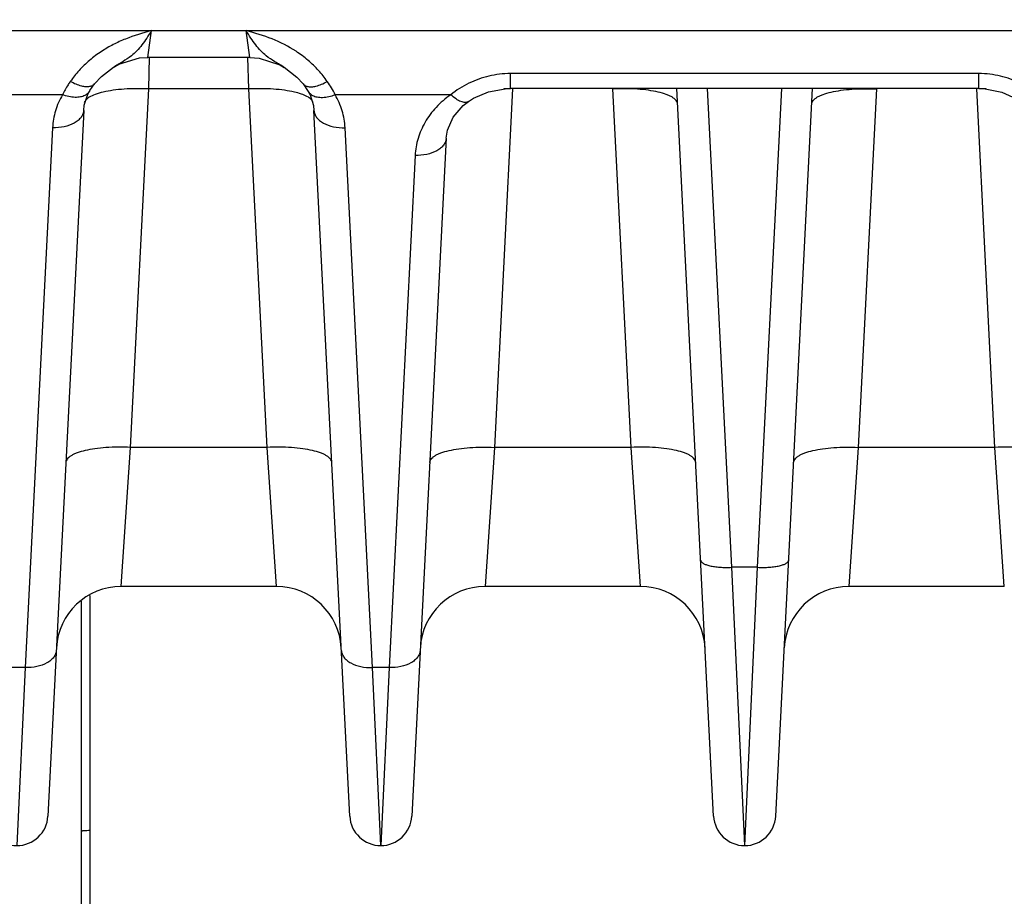
# Model space of a CAD drawing. Units: inches. Extents: x 0 to 17, y 0 to 11.
# Drawn here: x 4.1 to 4.6, y 7.7 to 8.1 of the extents above; entities that cross this region are included whole.
import ezdxf

# ---------------------------------------------------------------- set-up
doc = ezdxf.new("R2010")
doc.units = ezdxf.units.IN
doc.header["$LTSCALE"] = 0.935
doc.header["$MEASUREMENT"] = 0
doc.layers.get('0').update_dxf_attribs({"linetype": 'CONTINUOUS'})
doc.layers.add('7_ALL_FEATURES', color=7, linetype='CONTINUOUS')
doc.styles.get("Standard").update_dxf_attribs({"font": 'txt', "width": 0.8})
doc.styles.add('TEXTSTYLE_1', font='gdt', dxfattribs={"width": 0.8})
doc.dimstyles.new('DIMSTYLE_1', dxfattribs={"dimtxt": 0.25, "dimasz": 0.1875, "dimexe": 0.125, "dimexo": 0.0625, "dimgap": 0.125, "dimtad": 0, "dimtih": 1, "dimtoh": 1, "dimdec": 1, "dimlfac": 4, "dimzin": 4, "dimdsep": 46, "dimtxsty": 'STANDARD', "dimblk": '_FILLED', "dimblk1": '_FILLED', "dimblk2": '_FILLED', "dimcen": 0.09, "dimadec": 0, "dimazin": 0, "dimtp": 0.001, "dimtm": 0.001, "dimtfac": 1, "dimtdec": 1, "dimtofl": 0, "dimtmove": 0, "dimatfit": 3, "dimldrblk": '_FILLED', "dimfxl": 1, "dimtolj": 1, "dimtzin": 4, "dimarcsym": 0})
doc.dimstyles.new('DIMSTYLE_2', dxfattribs={"dimtxt": 0.25, "dimasz": 0.1875, "dimexe": 0.125, "dimexo": 0.0625, "dimgap": 0.09, "dimtad": 0, "dimtih": 1, "dimtoh": 1, "dimdec": 1, "dimlfac": 4, "dimzin": 4, "dimdsep": 46, "dimtxsty": 'STANDARD', "dimblk": '_FILLED', "dimblk1": '_FILLED', "dimblk2": '_FILLED', "dimcen": 0.09, "dimadec": 0, "dimazin": 0, "dimtp": 0.001, "dimtm": 0.001, "dimtfac": 1, "dimtdec": 1, "dimtmove": 0, "dimatfit": 2, "dimldrblk": '_FILLED', "dimfxl": 1, "dimtolj": 1, "dimtzin": 4, "dimarcsym": 0})

# ---------------------------------------------------------------- blocks, each defined once
blk = doc.blocks.new('_FILLED')
at = {"color": 0, "linetype": 'BYBLOCK'}
blk.add_solid([(0, 0), (-1, 0.1666666667), (-1, -0.1666666667)], dxfattribs=at)
blk = doc.blocks.new('*D0')
at = {"color": 2, "linetype": 'CONTINUOUS'}
for p, q in [((5.462346134, 10.3385145684), (7.6097881946, 9.0986883166)), ((7.5015350192, 9.1611883166), (6.3118782917, 7.100642421)), ((3.0943049487, 6.236946921), (5.2417470093, 4.9971206692)), ((5.1334938339, 5.0596206692), (5.8066968061, 6.225642421))]:
    blk.add_line(p, q, dxfattribs=at)
at = {"color": 2, "linetype": 'CONTINUOUS', "xscale": 0.1875, "yscale": 0.1875, "zscale": 0.1875}
for p, rotation in [((7.5015350192, 9.1611883166), 60), ((5.1334938339, 5.0596206692), 240)]:
    blk.add_blockref('_FILLED', p, dxfattribs=dict(at, rotation=rotation))
at = {"color": 2, "linetype": 'CONTINUOUS', "insert": (6.0675407244, 6.975642421), "char_height": 0.25, "width": 1, "attachment_point": 2, "line_spacing_factor": 0.9}
blk.add_mtext('18.9\\P[481]', dxfattribs=at)
blk = doc.blocks.new('*D5')
at = {"color": 2, "linetype": 'CONTINUOUS'}
for p, q in [((2.7433647512, 6.9244742668), (2.4106690613, 6.5687225481)), ((2.4106690613, 6.5687225481), (2.1470603656, 6.5687225481))]:
    blk.add_line(p, q, dxfattribs=at)
at = {"color": 2, "linetype": 'CONTINUOUS', "xscale": 0.1875, "yscale": 0.1875, "zscale": 0.1875, "rotation": 46.918112534}
blk.add_blockref('_FILLED', (2.7433647512, 6.9244742668), dxfattribs=at)
at = {"color": 2, "linetype": 'CONTINUOUS', "insert": (1.8220603656, 6.6937225481), "char_height": 0.25, "width": 1.1333333333, "attachment_point": 3, "line_spacing_factor": 0.9, "style": 'TEXTSTYLE_1'}
blk.add_mtext('{\\Fgdt;n}\\Ftxt;16.0\\P[406]', dxfattribs=at)

msp = doc.modelspace()

# ---------------------------------------------------------------- linework, layer by layer
at = {"layer": '7_ALL_FEATURES', "color": 9, "linetype": 'CONTINUOUS'}
for p, q in [((3.3423207111, 8.0984883034), (4.7010385013, 8.0984863055)), ((4.1726795917, 8.0854704332), (4.1743955348, 8.0984893125)), ((4.2217840884, 8.0854704207), (4.2200677282, 8.0984933083)), ((4.1730432789, 8.0702751118), (4.1735090086, 8.0856142736)), ((4.2214203963, 8.0702751118), (4.2209588816, 8.0854762529)), ((4.1560359613, 8.0806696271), (4.1559694944, 8.080627564)), ((4.2384911443, 8.0806294904), (4.2384151167, 8.0806775873)), ((4.5735979438, 8.0776672765), (4.3475532314, 8.0776672765)), ((4.347553263, 8.0704190091), (4.3475532314, 8.0776672765)), ((4.5735979438, 8.0704190091), (4.5735979438, 8.0776672765)), ((4.131421125, 8.0674528403), (4.0874783699, 8.0674567442)), ((4.1642834888, 7.8973543061), (4.1730432789, 8.0702751118)), ((4.2214203963, 8.0702751118), (4.1730432789, 8.0702751118)), ((4.2301801864, 7.8973543061), (4.2214203963, 8.0702751118)), ((4.2501273285, 8.0662211651), (4.2493677397, 8.0666538193)), ((4.3187717417, 8.0674482774), (4.2630408699, 8.0674567442)), ((4.3486057789, 8.0702751118), (4.3398459888, 7.8973543061)), ((4.4057426864, 7.8973543061), (4.3969828963, 8.0702751118)), ((4.4543184596, 7.8394778675), (4.4426194861, 8.0704190091)), ((4.4668327156, 7.8394778675), (4.4785316891, 8.0704190091)), ((4.5241682789, 8.0702751118), (4.5154084888, 7.8973543061)), ((4.5813051864, 7.8973543061), (4.5725453963, 8.0702751118)), ((4.1266974394, 8.0515678051), (4.1135035849, 7.7911172797)), ((4.2809600903, 7.7911172797), (4.2677662358, 8.0515678051)), ((4.301582299, 8.0381909863), (4.2890660849, 7.7911172797)), ((4.1597497116, 7.8302307447), (4.1642834888, 7.8973543061)), ((4.2301801864, 7.8973543061), (4.1642834888, 7.8973543061)), ((4.2347139636, 7.8302307447), (4.2301801864, 7.8973543061)), ((4.3398459888, 7.8973543061), (4.3353122114, 7.8302307441)), ((4.4057426864, 7.8973543061), (4.3398459888, 7.8973543061)), ((4.4102764636, 7.8302307447), (4.4057426864, 7.8973543061)), ((4.5154084888, 7.8973543061), (4.5108747114, 7.8302307441)), ((4.5813051864, 7.8973543061), (4.5154084888, 7.8973543061)), ((4.5858389636, 7.8302307447), (4.5813051864, 7.8973543061)), ((4.4668327156, 7.8394778675), (4.4543184596, 7.8394778675)), ((4.4605755876, 7.7052307447), (4.4543184596, 7.8394778675)), ((4.4605755876, 7.7052307447), (4.4668327156, 7.8394778675)), ((4.1447653817, 7.7124657868), (4.1447653817, 7.8258266587)), ((4.1135035849, 7.7911172797), (4.1053975903, 7.7911172797)), ((4.1135035849, 7.7911172797), (4.109450561, 7.7053314924)), ((4.2890660849, 7.7911172797), (4.2809600903, 7.7911172797)), ((4.285013061, 7.7053314924), (4.2809600903, 7.7911172797)), ((4.2890660849, 7.7911172797), (4.285013061, 7.7053314924)), ((4.1446945908, 7.5208265866), (4.1447653817, 7.7124657868)), ((4.2850134076, 7.7053462092), (4.28501421, 7.7052307612))]:
    msp.add_line(p, q, dxfattribs=at)
at = {"layer": '7_ALL_FEATURES', "color": 7, "linetype": 'CONTINUOUS'}
for p, q in [((4.2217840729, 8.0854704504), (4.1726795983, 8.0854704504)), ((4.1502839992, 8.0762783935), (4.1560631287, 8.0806864439)), ((4.2383852677, 8.0806959964), (4.2444863181, 8.0759922543)), ((4.1468977175, 8.0726823406), (4.1502839992, 8.0762783935)), ((4.2444863181, 8.0759922543), (4.2475665996, 8.0726814971)), ((4.1468978577, 8.0726822448), (4.1468894416, 8.0726718249)), ((4.2475665996, 8.0726814971), (4.2475742978, 8.0726719698)), ((4.2475741287, 8.0726719152), (4.2500249955, 8.0691080949)), ((4.1437174698, 8.0677453995), (4.1444371716, 8.0691070658)), ((4.1444382731, 8.0691089892), (4.1444371716, 8.0691070658)), ((4.250026277, 8.069107309), (4.2508868094, 8.0674496945)), ((4.5735979438, 8.0704190091), (4.347553263, 8.0704190091)), ((4.4455942819, 7.7194718506), (4.4278160658, 8.0704190091)), ((4.4755568933, 7.7194718506), (4.4933351094, 8.0704190091)), ((4.3272997728, 8.0642202629), (4.3272981086, 8.0642191146)), ((4.1416783144, 8.0599212199), (4.1244318933, 7.7194718506)), ((4.2700317819, 7.7194718506), (4.2527853298, 8.0599218316)), ((4.316563208, 8.0465450722), (4.2999943933, 7.7194718506)), ((4.2347139636, 7.8302307447), (4.1597497116, 7.8302307447)), ((4.4102764636, 7.8302307447), (4.3353122116, 7.8302307447)), ((4.5858389636, 7.8302307447), (4.5108747116, 7.8302307447)), ((4.1407005876, 7.7121450007), (4.1407005876, 7.8232208627)), ((4.1406382717, 7.5205291808), (4.1407005876, 7.7121450007))]:
    msp.add_line(p, q, dxfattribs=at)
for points in [[(4.1559850865, 8.0806374121), (4.1586727204, 8.0821555552), (4.1686043088, 8.0852035904), (4.1726795982, 8.0854704579)], [(4.221784073, 8.0854704885), (4.2263799656, 8.0851306835), (4.2362589413, 8.0819159664), (4.2384745706, 8.0806399545)], [(4.1444388266, 8.0691086506), (4.1446425637, 8.0694576808), (4.1468894416, 8.0726718249)], [(4.1416785438, 8.0599151168), (4.1419842533, 8.0625130723), (4.1437174698, 8.0677453995)], [(4.2508868094, 8.0674496945), (4.2525327883, 8.062213592), (4.2527851285, 8.059915515)], [(4.3273003175, 8.064219459), (4.3297376223, 8.0657522078), (4.3369281362, 8.0688428657), (4.3449533185, 8.0703268948), (4.3475532612, 8.070418291)], [(4.5735979449, 8.0704183468), (4.5766765717, 8.0702896902), (4.5846746563, 8.0687020365), (4.5917867618, 8.065536058), (4.5938504612, 8.0642196484)], [(4.3199142644, 8.0567071321), (4.3248302307, 8.0623162544), (4.3272981086, 8.0642191146)], [(4.3165632642, 8.0465333176), (4.3171282034, 8.0503252351), (4.3199142644, 8.0567071321)]]:
    msp.add_lwpolyline(points, dxfattribs=at)
at = {"layer": '7_ALL_FEATURES', "color": 9, "linetype": 'CONTINUOUS'}
for centre, radius, start, end in [((4.1799807661, 8.0423657886), 0.054715999, 137.776779093, 144.8528466106), ((4.2148568754, 8.0426652859), 0.0542378122, 35.1148469984, 42.2515877709), ((4.2182643811, 8.0451223849), 0.0500371294, 26.5101106195, 35.0577624085), ((4.3485552822, 8.0300746199), 0.0477911254, 116.0453972114, 128.5540205668), ((4.3435660886, 7.9619963888), 0.1083959424, 87.8946748022, 89.565023191), ((4.5775833239, 7.9620690726), 0.1083232427, 90.2876246194, 92.1057935642)]:
    msp.add_arc(centre, radius, start, end, dxfattribs=at)
at = {"layer": '7_ALL_FEATURES', "color": 7, "linetype": 'CONTINUOUS'}
for centre, radius, start, end in [((4.1597497936, 7.7989823639), 0.0312495952, 90.000150401, 177.1029726133), ((4.2347138813, 7.7989823702), 0.0312495936, 2.8970158038, 89.9998490129), ((4.3353122995, 7.7989824801), 0.0312495661, 90.0001611944, 177.1), ((4.4102763813, 7.7989823702), 0.0312495936, 2.8970158038, 89.9998490129), ((4.5108747995, 7.7989824801), 0.0312495661, 90.0001611944, 177.1), ((4.1094511044, 7.720230773), 0.015, 182.9002586097, 357.0998915228), ((4.285013603, 7.7202307447), 0.015, 182.9002586097, 357.1), ((4.460576103, 7.7202307447), 0.015, 182.9006734941, 357.1)]:
    msp.add_arc(centre, radius, start, end, dxfattribs=at)
at = {"layer": '7_ALL_FEATURES', "color": 9, "linetype": 'CONTINUOUS'}
for points, knots in [([(4.1743727717, 8.0984832986), (4.1701585541, 8.0972623516), (4.1638578426, 8.0953485287), (4.1558910732, 8.0917605829), (4.1521294861, 8.0895828126), (4.1503258194, 8.0883989185)], [0, 0, 0, 0, 0.5029100356, 0.7527009369, 1, 1, 1, 1]), ([(4.1743954241, 8.0984888294), (4.1736656141, 8.0972433024), (4.1722154238, 8.0948535135), (4.1699099991, 8.0915262935), (4.1674444765, 8.0886471282), (4.1656408538, 8.0870043458), (4.1647150185, 8.0862679589)], [0, 0, 0, 0, 0.2762197743, 0.5347167574, 0.7736467748, 1, 1, 1, 1]), ([(4.2297617169, 8.0862577465), (4.2288341043, 8.0869941949), (4.2270264059, 8.0886364579), (4.2245564131, 8.0915172322), (4.2222524225, 8.0948504483), (4.2208009739, 8.0972425559), (4.2200683799, 8.0984882687)], [0, 0, 0, 0, 0.2263905276, 0.4653103246, 0.7237681868, 1, 1, 1, 1]), ([(4.244126029, 8.0884066979), (4.2405063009, 8.0907814301), (4.2326557015, 8.0947359131), (4.2243001163, 8.097257721), (4.2200894913, 8.0984832986)], [0, 0, 0, 0, 0.4967764195, 1, 1, 1, 1]), ([(4.1503258194, 8.0883989185), (4.148306923, 8.0870737516), (4.1444762825, 8.08420982), (4.141043135, 8.0808793032), (4.1394618015, 8.0791360763)], [0, 0, 0, 0, 0.5064328341, 1, 1, 1, 1]), ([(4.1647150185, 8.0862679589), (4.163393854, 8.0852171369), (4.1604974616, 8.0833375301), (4.1575267143, 8.0816028656), (4.1560434376, 8.0806662751)], [0, 0, 0, 0, 0.4903959594, 1, 1, 1, 1]), ([(4.2384077464, 8.0806739676), (4.2369288344, 8.081607424), (4.2339672661, 8.0833372724), (4.2310798691, 8.0852112417), (4.2297617169, 8.0862577465)], [0, 0, 0, 0, 0.5095866084, 1, 1, 1, 1]), ([(4.2550036766, 8.0791341031), (4.2534205837, 8.0808794197), (4.2499832369, 8.0842137156), (4.2461476276, 8.0870804227), (4.244126029, 8.0884066979)], [0, 0, 0, 0, 0.4935603189, 1, 1, 1, 1]), ([(4.3475532314, 8.0776672765), (4.3440762214, 8.0776686641), (4.3371688224, 8.0768577052), (4.330632357, 8.0745065151), (4.3275710043, 8.0730123859)], [0, 0, 0, 0, 0.5051210358, 1, 1, 1, 1]), ([(4.5935602942, 8.0730222181), (4.5905014462, 8.0745133542), (4.5839711014, 8.0768592871), (4.5770711718, 8.0776686385), (4.5735979438, 8.0776672765)], [0, 0, 0, 0, 0.4948893927, 1, 1, 1, 1]), ([(4.1352407948, 8.0738646063), (4.1348745417, 8.0733432428), (4.1334852971, 8.0712776806), (4.1322456395, 8.0691110918), (4.131421125, 8.0674528403)], [0, 0, 0, 0, 0.2559790034, 1, 1, 1, 1]), ([(4.1407151136, 8.0716147893), (4.1398031948, 8.0718337501), (4.1379232135, 8.0724756394), (4.1361457492, 8.0733529837), (4.1352407948, 8.0738646726)], [0, 0, 0, 0, 0.4742692142, 1, 1, 1, 1]), ([(4.1468869831, 8.0726738223), (4.1466084964, 8.0723328875), (4.1458537385, 8.0717345257), (4.1443820014, 8.0712883633), (4.1426185539, 8.0712466366), (4.1413734118, 8.0714567253), (4.1407151136, 8.0716147893)], [0, 0, 0, 0, 0.2010355287, 0.4263114383, 0.6908282896, 1, 1, 1, 1]), ([(4.2475767529, 8.0726739644), (4.247855277, 8.0723329864), (4.248610142, 8.0717345508), (4.2500820922, 8.0712883487), (4.2518458054, 8.0712466731), (4.2530911289, 8.0714568538), (4.253749522, 8.071614979)], [0, 0, 0, 0, 0.2010325086, 0.426306764, 0.6908243174, 1, 1, 1, 1]), ([(4.253749522, 8.071614979), (4.2546613895, 8.0718339807), (4.2565412387, 8.0724759227), (4.2583185695, 8.0733532977), (4.2592234424, 8.0738649964)], [0, 0, 0, 0, 0.474274323, 1, 1, 1, 1]), ([(4.131421125, 8.0674528403), (4.1300213136, 8.0650104924), (4.1277899352, 8.0598530941), (4.1268360693, 8.0543119911), (4.1266974394, 8.0515678051)], [0, 0, 0, 0, 0.506055439, 1, 1, 1, 1]), ([(4.1423095785, 8.0671305015), (4.1416326249, 8.0667763045), (4.1400361514, 8.0662759844), (4.1373821772, 8.0661232953), (4.1344377542, 8.0665112836), (4.1324358063, 8.0670862302), (4.131421125, 8.0674530846)], [0, 0, 0, 0, 0.2053810474, 0.442183239, 0.7099560563, 1, 1, 1, 1]), ([(4.1443363382, 8.0662211613), (4.1437818097, 8.0658770766), (4.142836215, 8.0651772736), (4.142147161, 8.0641876063), (4.1419774918, 8.0637030379)], [0, 0, 0, 0, 0.5596871378, 1, 1, 1, 1]), ([(4.1444350614, 8.0691082775), (4.1441980083, 8.0686977279), (4.1435727333, 8.0679243926), (4.1427557598, 8.0673639533), (4.1423095785, 8.0671305015)], [0, 0, 0, 0, 0.4849167642, 1, 1, 1, 1]), ([(4.1511311189, 8.068740891), (4.1498177787, 8.068433927), (4.1474828679, 8.0677748919), (4.1452490345, 8.066787489), (4.1443363382, 8.0662211613)], [0, 0, 0, 0, 0.5566711596, 1, 1, 1, 1]), ([(4.1730432789, 8.0702751118), (4.171037692, 8.0703685153), (4.1670872251, 8.0704430122), (4.1613418212, 8.0702326413), (4.1560311634, 8.0696973008), (4.1526851222, 8.0691041046), (4.1511311189, 8.068740891)], [0, 0, 0, 0, 0.2734718916, 0.5378667263, 0.7826285762, 1, 1, 1, 1]), ([(4.2433325379, 8.0687408933), (4.2417785353, 8.0691041061), (4.2384324962, 8.0696973011), (4.2331218425, 8.0702326408), (4.227376444, 8.0704430115), (4.2234259811, 8.070368515), (4.2214203963, 8.0702751118)], [0, 0, 0, 0, 0.2173714968, 0.4621333604, 0.7265281623, 1, 1, 1, 1]), ([(4.2493677397, 8.0666538193), (4.2485107758, 8.0671036535), (4.2465251486, 8.0679075656), (4.2444667408, 8.0684757992), (4.2433325379, 8.0687408933)], [0, 0, 0, 0, 0.4538318329, 1, 1, 1, 1]), ([(4.2500277722, 8.0691081463), (4.2502649466, 8.0686977115), (4.2508904765, 8.0679246447), (4.2517076045, 8.0673645257), (4.2521538537, 8.0671312268)], [0, 0, 0, 0, 0.4849016323, 1, 1, 1, 1]), ([(4.2524688143, 8.0637512401), (4.2522926224, 8.064226745), (4.2516052248, 8.0651937042), (4.2506730283, 8.0658825594), (4.2501273285, 8.0662211651)], [0, 0, 0, 0, 0.4412178347, 1, 1, 1, 1]), ([(4.2521538537, 8.0671312268), (4.2528309651, 8.0667772332), (4.254427672, 8.066277384), (4.2570817697, 8.0661253311), (4.2600261266, 8.0665138686), (4.2620279547, 8.0670891022), (4.2630425502, 8.0674560773)], [0, 0, 0, 0, 0.2053900359, 0.4422006369, 0.7099712757, 1, 1, 1, 1]), ([(4.2677662358, 8.0515678051), (4.2676277063, 8.0543126957), (4.2666732984, 8.059855229), (4.2644410407, 8.0650137669), (4.2630408699, 8.0674567442)], [0, 0, 0, 0, 0.4939437646, 1, 1, 1, 1]), ([(4.3187717417, 8.0674482774), (4.3162135232, 8.0656815132), (4.3115564403, 8.0616994678), (4.3061605021, 8.0545046972), (4.3026975423, 8.0465645908), (4.3017221696, 8.0409628645), (4.301582299, 8.0381909863)], [0, 0, 0, 0, 0.2658519017, 0.5192612092, 0.7626746465, 1, 1, 1, 1]), ([(4.3272964052, 8.0642215828), (4.3270789845, 8.0640719556), (4.3265704596, 8.0638352065), (4.3256930164, 8.0637234164), (4.3247108356, 8.0638389883), (4.3231821739, 8.0643099833), (4.3211172931, 8.0654774167), (4.3195744012, 8.0667236561), (4.3187767368, 8.067452686)], [0, 0, 0, 0, 0.0818774301, 0.1705358252, 0.2710831552, 0.3864094906, 0.6647661624, 1, 1, 1, 1]), ([(4.4281928762, 8.0629806617), (4.4281781967, 8.0632704395), (4.4280340534, 8.0638778099), (4.4275162555, 8.0647247655), (4.4267175806, 8.065526912), (4.425646366, 8.0662834686), (4.42430957, 8.0669899221), (4.4220647401, 8.0679122992), (4.4186686209, 8.0688677714), (4.4139955774, 8.0696975083), (4.4086839701, 8.0702325905), (4.4029389437, 8.0704430275), (4.3989884561, 8.0703685136), (4.3969828963, 8.0702751118)], [0, 0, 0, 0, 0.0259514857, 0.0545948196, 0.0877538576, 0.1265229504, 0.1714731452, 0.222712948, 0.3433482341, 0.4860861639, 0.6468095772, 0.8204246495, 1, 1, 1, 1]), ([(4.492958299, 8.0629806617), (4.4929729785, 8.0632704396), (4.4931171219, 8.0638778103), (4.4936349201, 8.0647247663), (4.4944335952, 8.065526913), (4.49550481, 8.0662834701), (4.4968416063, 8.0669899239), (4.4990864367, 8.0679123011), (4.5024825562, 8.0688677732), (4.5071555997, 8.0696975098), (4.5124672064, 8.0702325917), (4.5182122322, 8.0704430283), (4.5221627192, 8.0703685138), (4.5241682789, 8.0702751118)], [0, 0, 0, 0, 0.0259514962, 0.054594843, 0.0877538944, 0.1265229971, 0.1714732004, 0.2227130141, 0.3433483137, 0.4860862402, 0.6468096299, 0.8204246663, 1, 1, 1, 1]), ([(4.1416780048, 8.0599151442), (4.1416478468, 8.0593292983), (4.1413831093, 8.0581246651), (4.1404381948, 8.0564582501), (4.138986046, 8.0549728675), (4.1363626731, 8.0532175966), (4.1321890486, 8.0517955907), (4.1285792631, 8.0515076434), (4.1266974394, 8.0515678051)], [0, 0, 0, 0, 0.0941334089, 0.1941544792, 0.3036503849, 0.4244250394, 0.697875124, 1, 1, 1, 1]), ([(4.25278565, 8.0599155415), (4.2528157653, 8.0593296815), (4.2530804265, 8.058125008), (4.2540252709, 8.0564585164), (4.2554773888, 8.0549730588), (4.2581007707, 8.0532176924), (4.2622744833, 8.0517956063), (4.26588436, 8.0515076415), (4.2677662358, 8.0515678051)], [0, 0, 0, 0, 0.0941333328, 0.1941536628, 0.3036486797, 0.4244227315, 0.6978730973, 1, 1, 1, 1]), ([(4.316562606, 8.0465333513), (4.3165319149, 8.0459476814), (4.3162662247, 8.044743553), (4.3153204361, 8.0430781012), (4.3138679065, 8.0415936568), (4.3112446529, 8.0398395764), (4.3070721263, 8.0384185732), (4.3034634753, 8.0381308453), (4.301582299, 8.0381909863)], [0, 0, 0, 0, 0.0941343715, 0.1941644478, 0.3036711667, 0.4244530791, 0.6978997374, 1, 1, 1, 1]), ([(4.1642834888, 7.8973543061), (4.1622779291, 7.8974477081), (4.1583274421, 7.8975222225), (4.1525824163, 7.8973117859), (4.1472708095, 7.8967767041), (4.142597766, 7.8959469675), (4.1392016465, 7.8949914953), (4.1369568162, 7.8940691182), (4.1356200199, 7.8933626643), (4.1345488051, 7.8926061073), (4.13375013, 7.8918039605), (4.1332323318, 7.8909570045), (4.1330881884, 7.8903496339), (4.1330735089, 7.890059856)], [0, 0, 0, 0, 0.1795753337, 0.3531903701, 0.5139137598, 0.6566516863, 0.7772869859, 0.8285267996, 0.8734770029, 0.9122461056, 0.945405157, 0.9740485038, 1, 1, 1, 1]), ([(4.2613901663, 7.890059856), (4.2613754868, 7.8903496339), (4.2612313434, 7.8909570045), (4.2607135452, 7.8918039605), (4.2599148701, 7.8926061073), (4.2588436553, 7.8933626643), (4.257506859, 7.8940691182), (4.2552620287, 7.8949914953), (4.2518659092, 7.8959469675), (4.2471928657, 7.8967767041), (4.2418812589, 7.8973117859), (4.2361362331, 7.8975222225), (4.2321857461, 7.8974477081), (4.2301801864, 7.8973543061)], [0, 0, 0, 0, 0.0259514962, 0.054594843, 0.0877538944, 0.1265229971, 0.1714732004, 0.2227130141, 0.3433483137, 0.4860862402, 0.6468096299, 0.8204246663, 1, 1, 1, 1]), ([(4.3086360089, 7.890059856), (4.3086506884, 7.8903496339), (4.3087948322, 7.8909570048), (4.3093126311, 7.891803961), (4.3101113068, 7.892606108), (4.311182522, 7.8933626657), (4.3125193189, 7.89406912), (4.3147641504, 7.8949914968), (4.3181602707, 7.8959469687), (4.3228333142, 7.8967767048), (4.3281449196, 7.8973117864), (4.3338899436, 7.8975222229), (4.3378404294, 7.8974477081), (4.3398459888, 7.8973543061)], [0, 0, 0, 0, 0.0259515021, 0.0545948665, 0.0877539417, 0.1265230636, 0.1714732859, 0.2227131268, 0.3433484658, 0.486086393, 0.6468097349, 0.8204246949, 1, 1, 1, 1]), ([(4.4369526663, 7.890059856), (4.4369379868, 7.8903496339), (4.4367938434, 7.8909570045), (4.4362760452, 7.8918039605), (4.4354773701, 7.8926061073), (4.4344061553, 7.8933626643), (4.433069359, 7.8940691182), (4.4308245287, 7.8949914953), (4.4274284092, 7.8959469675), (4.4227553657, 7.8967767041), (4.4174437589, 7.8973117859), (4.4116987331, 7.8975222225), (4.4077482461, 7.8974477081), (4.4057426864, 7.8973543061)], [0, 0, 0, 0, 0.0259514962, 0.054594843, 0.0877538944, 0.1265229971, 0.1714732004, 0.2227130141, 0.3433483137, 0.4860862402, 0.6468096299, 0.8204246663, 1, 1, 1, 1]), ([(4.4841985089, 7.890059856), (4.4842131884, 7.8903496339), (4.4843573322, 7.8909570048), (4.4848751311, 7.891803961), (4.4856738068, 7.892606108), (4.486745022, 7.8933626657), (4.4880818189, 7.89406912), (4.4903266504, 7.8949914968), (4.4937227707, 7.8959469687), (4.4983958142, 7.8967767048), (4.5037074196, 7.8973117864), (4.5094524436, 7.8975222229), (4.5134029294, 7.8974477081), (4.5154084888, 7.8973543061)], [0, 0, 0, 0, 0.0259515021, 0.0545948665, 0.0877539417, 0.1265230636, 0.1714732859, 0.2227131268, 0.3433484658, 0.486086393, 0.6468097349, 0.8204246949, 1, 1, 1, 1]), ([(4.6125151663, 7.890059856), (4.6125004868, 7.8903496339), (4.6123563434, 7.8909570045), (4.6118385452, 7.8918039605), (4.6110398701, 7.8926061073), (4.6099686553, 7.8933626643), (4.608631859, 7.8940691182), (4.6063870287, 7.8949914953), (4.6029909092, 7.8959469675), (4.5983178657, 7.8967767041), (4.5930062589, 7.8973117859), (4.5872612331, 7.8975222225), (4.5833107461, 7.8974477081), (4.5813051864, 7.8973543061)], [0, 0, 0, 0, 0.0259514962, 0.054594843, 0.0877538944, 0.1265229971, 0.1714732004, 0.2227130141, 0.3433483137, 0.4860862402, 0.6468096299, 0.8204246663, 1, 1, 1, 1]), ([(4.4393376693, 7.8429792036), (4.4393447154, 7.8428401102), (4.4394139009, 7.8425485676), (4.4396624615, 7.8421420529), (4.4400457456, 7.8417569119), (4.4407853755, 7.8412356709), (4.4420496163, 7.8406784196), (4.4439083487, 7.8401530219), (4.4461526881, 7.8397552366), (4.4487018481, 7.8394982403), (4.4514595868, 7.839397279), (4.453355791, 7.8394330346), (4.4543184596, 7.8394778675)], [0, 0, 0, 0, 0.0259545263, 0.0546012175, 0.0877641405, 0.1265377699, 0.2226222583, 0.3432716433, 0.4860262359, 0.6467683915, 0.8204036991, 1, 1, 1, 1]), ([(4.4668327156, 7.8394778675), (4.4677953842, 7.8394330346), (4.4696915884, 7.839397279), (4.4724493271, 7.8394982403), (4.4749984872, 7.8397552366), (4.4772428265, 7.8401530219), (4.4791015589, 7.8406784196), (4.4803657998, 7.8412356709), (4.4811054296, 7.8417569119), (4.4814887137, 7.8421420529), (4.4817372743, 7.8425485676), (4.4818064598, 7.8428401102), (4.4818135059, 7.8429792036)], [0, 0, 0, 0, 0.1795963009, 0.3532316085, 0.5139737641, 0.6567283567, 0.7773777417, 0.8734622301, 0.9122358595, 0.9453987825, 0.9740454737, 1, 1, 1, 1]), ([(4.1284843753, 7.7994690232), (4.1284546897, 7.7988830218), (4.1281907965, 7.7976779419), (4.1272466569, 7.7960106742), (4.1257948461, 7.7945244606), (4.1231713681, 7.7927681353), (4.1189967718, 7.7913452414), (4.1153859819, 7.7910570997), (4.1135035849, 7.7911172797)], [0, 0, 0, 0, 0.0941325815, 0.1941456869, 0.3036320163, 0.4244002374, 0.6978533404, 1, 1, 1, 1]), ([(4.2659792999, 7.7994690232), (4.2660089855, 7.7988830218), (4.2662728787, 7.7976779419), (4.2672170183, 7.7960106742), (4.2686688291, 7.7945244605), (4.2712923071, 7.7927681353), (4.2754669034, 7.7913452414), (4.2790776934, 7.7910570997), (4.2809600903, 7.7911172797)], [0, 0, 0, 0, 0.0941325818, 0.1941456881, 0.3036320181, 0.4244002395, 0.6978533417, 1, 1, 1, 1]), ([(4.3040468753, 7.7994690232), (4.3040171897, 7.7988830218), (4.3037532965, 7.7976779419), (4.3028091569, 7.7960106742), (4.3013573461, 7.7945244606), (4.2987338681, 7.7927681353), (4.2945592718, 7.7913452414), (4.2909484819, 7.7910570997), (4.2890660849, 7.7911172797)], [0, 0, 0, 0, 0.0941325815, 0.1941456869, 0.3036320163, 0.4244002374, 0.6978533404, 1, 1, 1, 1]), ([(4.1447653817, 7.7124657868), (4.144243061, 7.7124640655), (4.1434850354, 7.7124511967), (4.1425243709, 7.7124110917), (4.1419150857, 7.7123722225), (4.1414255464, 7.7123280365), (4.1410414817, 7.7122749805), (4.1408391887, 7.7122292606), (4.1407005876, 7.7121779311), (4.1407005876, 7.7121450007)], [0, 0, 0, 0, 0.3820456108, 0.5541105593, 0.7039704815, 0.826842893, 0.9183401474, 0.9759135624, 1, 1, 1, 1])]:
    msp.add_open_spline(points, degree=3, knots=knots, dxfattribs=at)

# ---------------------------------------------------------------- dimensions: what is measured, and where the dimension line sits
at = {"color": 2, "linetype": 'CONTINUOUS'}
dim = msp.add_linear_dim(base=(7.5015350192, 9.1611883166), p1=(3.040178361, 6.268196921), p2=(5.4082195463, 10.3697645684), angle=60, dimstyle='DIMSTYLE_1', dxfattribs=at)
dim.commit()
dim.dimension.update_dxf_attribs({"geometry": '*D0', "text_midpoint": (6.1675407244, 6.663142421), "dimtype": 160})
dim = msp.add_diameter_dim_2p(p1=(2.7433647512, 6.9244742668), p2=(5.475536424, 9.8459872225), text='%%c<>', dimstyle='DIMSTYLE_2', override={"dimpost": '<>'}, dxfattribs=at)
dim.commit()
dim.dimension.update_dxf_attribs({"geometry": '*D5', "text_midpoint": (1.355393699, 6.3812225481), "dimtype": 163})

doc.saveas('drawing.dxf')
